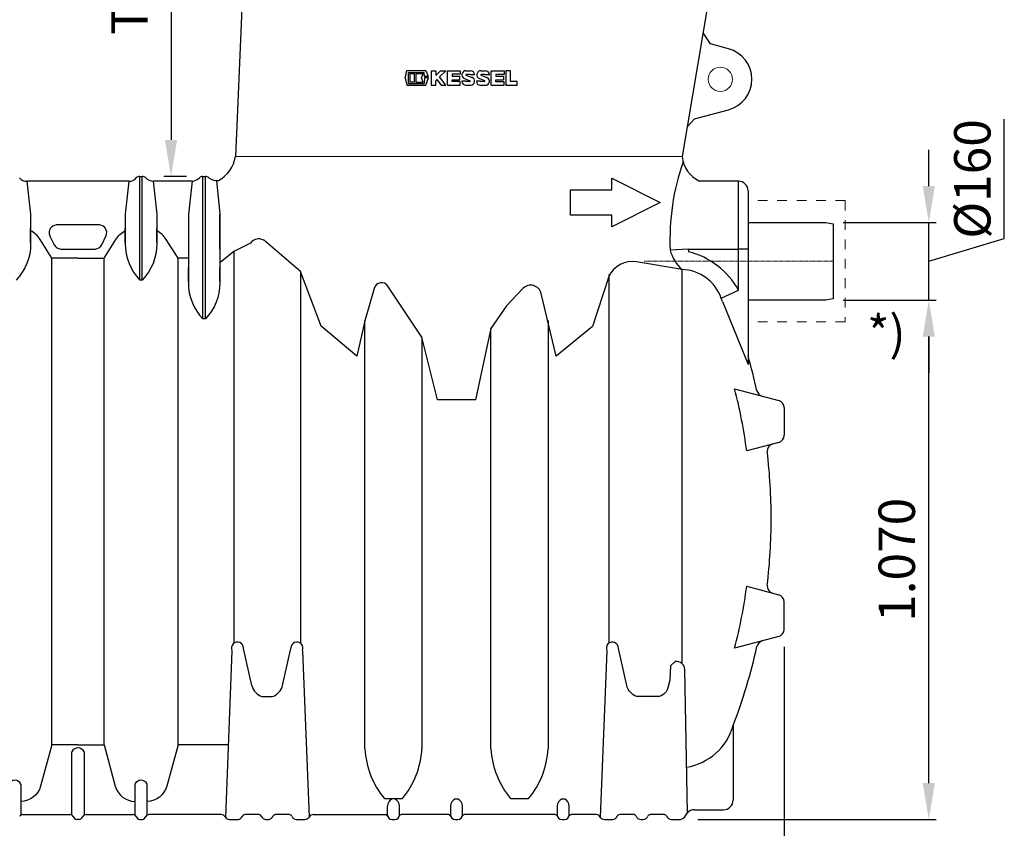
# Model space of a CAD drawing. Units: millimetres. Extents: x 87367 to 98942, y 71211 to 78551.
# Drawn here: x 91436 to 93465, y 73802 to 75468 of the extents above; entities that cross this region are included whole.
import ezdxf

# ---------------------------------------------------------------- set-up
doc = ezdxf.new("R2010")
doc.units = ezdxf.units.MM
doc.linetypes.add('STRICHPUNKT', pattern=[1, 0.5, -0.25, 0, -0.25])
doc.layers.add('Bemaßung', color=5, linetype='Continuous', lineweight=15)
doc.styles.add('R4', font='swisscb.ttf', dxfattribs={"height": 500})
doc.styles.get("Standard").update_dxf_attribs({"font": 'romans.shx', "width": 0.8})
doc.dimstyles.new('KESSEL Typ2014-30', dxfattribs={"dimscale": 30, "dimtxt": 2.5, "dimasz": 2.5, "dimexe": 0.5, "dimexo": 1.2, "dimtad": 1, "dimdec": 0, "dimlunit": 6, "dimtxsty": 'Standard', "dimcen": 2.5, "dimadec": 0, "dimazin": 0, "dimtfac": 1, "dimtdec": 0, "dimtmove": 1, "dimatfit": 3, "dimfxl": 1, "dimarcsym": 0})

# ---------------------------------------------------------------- blocks, each defined once
blk = doc.blocks.new('*D11')
at = {"layer": 'Bemaßung', "color": 0, "lineweight": -2, "transparency": 16777216}
for p, q in [((93132.9, 74890), (93324.2, 74890)), ((93309.2, 73895), (93309.2, 74815)), ((92833.6, 73820), (93324.2, 73820))]:
    blk.add_line(p, q, dxfattribs=at)
for points in [[(93296.7, 74815), (93321.7, 74815), (93309.2, 74890)], [(93296.7, 73895), (93321.7, 73895), (93309.2, 73820)]]:
    blk.add_solid(points, dxfattribs=at)
at = {"layer": 'DEFPOINTS', "color": 0, "lineweight": -2, "transparency": 16777216}
for p in [(93096.9, 74890), (93309.2, 74890), (92797.6, 73820)]:
    blk.add_point(p, dxfattribs=at)
at = {"layer": 'Bemaßung', "color": 0, "transparency": 16777216, "insert": (93252.9, 74355), "char_height": 75, "attachment_point": 5, "rotation": 90}
blk.add_mtext('1.070', dxfattribs=at)
blk = doc.blocks.new('*D12')
at = {"layer": 'Bemaßung', "color": 0, "lineweight": -2, "transparency": 16777216}
for p, q in [((93464.8, 75016.7), (93464.8, 75262.8)), ((93309.2, 75125), (93309.2, 75200)), ((93132.9, 75050), (93324.2, 75050)), ((93309.2, 74890), (93309.2, 75050)), ((93309.2, 74890), (93309.2, 75050)), ((93309.2, 74970), (93464.8, 75016.7)), ((93132.9, 74890), (93324.2, 74890)), ((93309.2, 74815), (93309.2, 74740))]:
    blk.add_line(p, q, dxfattribs=at)
for points in [[(93296.7, 75125), (93321.7, 75125), (93309.2, 75050)], [(93296.7, 74815), (93321.7, 74815), (93309.2, 74890)]]:
    blk.add_solid(points, dxfattribs=at)
at = {"layer": 'DEFPOINTS', "color": 0, "lineweight": -2, "transparency": 16777216}
for p in [(93096.9, 75050), (93309.2, 75050), (93096.9, 74890)]:
    blk.add_point(p, dxfattribs=at)
at = {"layer": 'Bemaßung', "color": 0, "transparency": 16777216, "insert": (93408.6, 75139.7), "char_height": 75, "attachment_point": 5, "rotation": 90}
blk.add_mtext('%%c160', dxfattribs=at)
blk = doc.blocks.new('*D13')
at = {"layer": 'Bemaßung', "color": 0, "lineweight": -2, "transparency": 16777216}
for p, q in [((93011, 74175.5), (93011, 73474.5)), ((90116.1, 74174.3), (90116.1, 73474.5)), ((90191.1, 73489.5), (92936, 73489.5))]:
    blk.add_line(p, q, dxfattribs=at)
for points in [[(90191.1, 73502), (90191.1, 73477), (90116.1, 73489.5)], [(92936, 73502), (92936, 73477), (93011, 73489.5)]]:
    blk.add_solid(points, dxfattribs=at)
at = {"layer": 'DEFPOINTS', "color": 0, "lineweight": -2, "transparency": 16777216}
for p in [(90116.1, 74210.3), (93011, 74211.5), (93011, 73489.5)]:
    blk.add_point(p, dxfattribs=at)
at = {"layer": 'Bemaßung', "color": 0, "transparency": 16777216, "insert": (91563.5, 73545.7), "char_height": 75, "attachment_point": 5}
blk.add_mtext('2.895', dxfattribs=at)
blk = doc.blocks.new('*D5')
at = {"layer": 'Bemaßung', "color": 0, "lineweight": -2, "transparency": 16777216}
for p, q in [((91887.5, 76160), (91732.8, 76160)), ((91747.8, 76085), (91747.8, 75220)), ((91780, 75145), (91732.8, 75145))]:
    blk.add_line(p, q, dxfattribs=at)
for points in [[(91735.3, 76085), (91760.3, 76085), (91747.8, 76160)], [(91735.3, 75220), (91760.3, 75220), (91747.8, 75145)]]:
    blk.add_solid(points, dxfattribs=at)
at = {"layer": 'DEFPOINTS', "color": 0, "lineweight": -2, "transparency": 16777216}
for p in [(91923.5, 76160), (91747.8, 75145), (91816, 75145)]:
    blk.add_point(p, dxfattribs=at)
at = {"layer": 'Bemaßung', "color": 0, "transparency": 16777216, "insert": (91671.9, 75652.5), "char_height": 75, "attachment_point": 5, "rotation": 90}
blk.add_mtext('TEÜ/DEC', dxfattribs=at)
blk = doc.blocks.new('KESSEL LOGO')
at = {"color": 0, "linetype": 'ByBlock', "lineweight": -2}
for p, q in [((-29.19, -0.06), (-27.89, 5.07)), ((-27.89, 5.07), (-14.8, 5.07)), ((-26.77, -3.76), (-26.77, 3.82)), ((-26.77, 3.82), (-16.14, 3.82)), ((-25.83, 2.88), (-25.83, -2.82)), ((-22.71, 2.88), (-25.83, 2.88)), ((-22.71, -2.82), (-22.71, 2.88)), ((-16.77, 2.88), (-21.77, 2.88)), ((-21.77, 2.88), (-21.77, -2.82)), ((-17.93, 0.13), (-16.77, 2.88)), ((-16.77, -2.82), (-17.93, 0.13)), ((-15.88, 0.94), (-16.14, 3.82)), ((-13.18, 0.94), (-15.88, 0.94)), ((-14.8, 5.07), (-13.18, 0.94)), ((-11.25, 5), (-11.25, -5)), ((-11.25, 5), (-8.13, 5)), ((-8.13, 1.7), (-4.84, 5)), ((-8.13, 5), (-8.13, 1.7)), ((-1.25, 5), (-5.51, 0.73)), ((-1.25, -5), (-5.51, 0.73)), ((-4.84, 5), (-1.25, 5)), ((0, -5), (0, 5)), ((0, 5), (8.75, 5)), ((8.75, 2.59), (3.12, 2.59)), ((3.12, 2.59), (3.12, 1.34)), ((3.12, 1.34), (8.28, 1.34)), ((8.28, 1.34), (8.28, -1.16)), ((8.75, 5), (8.75, 2.59)), ((12.69, 4.99), (15.81, 4.99)), ((12.89, 1.89), (16.78, 0.45)), ((15.17, 2.49), (13.02, 2.49)), ((18.62, 2.18), (15.5, 2.18)), ((22.91, 4.99), (26.03, 4.99)), ((23.12, 1.89), (27.01, 0.44)), ((25.41, 2.49), (23.22, 2.49)), ((28.84, 2.18), (25.72, 2.18)), ((30.09, -5), (30.09, 5)), ((30.09, 5), (38.84, 5)), ((38.84, 2.45), (33.21, 2.45)), ((33.21, 2.45), (33.21, 1.2)), ((33.21, 1.2), (38.37, 1.2)), ((38.37, 1.2), (38.37, -1.3)), ((38.84, 5), (38.84, 2.45)), ((40.09, 5), (40.09, -5)), ((43.21, 5), (40.09, 5)), ((43.21, -2.5), (43.21, 5)), ((-29.19, -0.06), (-27.89, -4.93)), ((-27.89, -4.93), (-14.8, -4.93)), ((-26.77, -3.76), (-16.14, -3.76)), ((-22.71, -2.82), (-25.83, -2.82)), ((-21.77, -2.82), (-16.77, -2.82)), ((-15.88, 0), (-16.14, -3.76)), ((-13.11, 0), (-15.88, 0)), ((-14.8, -4.93), (-13.11, 0)), ((-11.25, -5), (-8.13, -5)), ((-7.29, -1.06), (-8.13, -1.9)), ((-8.13, -5), (-8.13, -1.9)), ((-7.29, -1.06), (-4.36, -5)), ((-4.36, -5), (-1.25, -5)), ((0, -5), (8.75, -5)), ((3.12, -1.16), (8.28, -1.16)), ((3.12, -2.42), (3.12, -1.16)), ((8.65, -2.42), (3.12, -2.42)), ((8.75, -5), (8.65, -2.42)), ((12.69, -2.19), (9.88, -2.19)), ((11.64, -0.43), (15.3, -1.9)), ((12.69, -5), (15.98, -5)), ((15.19, -2.5), (13, -2.5)), ((22.68, -2.19), (19.87, -2.19)), ((21.86, -0.43), (25.35, -1.83)), ((22.68, -5), (26.03, -5)), ((25.22, -2.5), (22.99, -2.5)), ((30.09, -5), (38.84, -5)), ((33.21, -1.3), (38.37, -1.3)), ((33.21, -2.55), (33.21, -1.3)), ((38.84, -2.55), (33.21, -2.55)), ((38.84, -5), (38.84, -2.55)), ((40.09, -5), (47.9, -5)), ((47.9, -2.5), (43.21, -2.5)), ((47.9, -5), (47.9, -2.5))]:
    blk.add_line(p, q, dxfattribs=at)
for centre, radius, start, end in [((12.69, 2.18), 2.81, 90, 248.06845), ((13, 2.18), 0.31, 86.83795, 249.71942), ((15.19, 2.18), 0.31, 0, 93.16205), ((15.81, 2.18), 2.81, 0, 90), ((15.81, -2.19), 2.82, 273.44686, 69.71942), ((22.91, 2.18), 2.81, 90, 248.06845), ((23.22, 2.18), 0.31, 90, 249.64915), ((25.41, 2.18), 0.31, 0, 90), ((26.03, 2.18), 2.81, 0, 90), ((26.03, -2.19), 2.81, 270, 69.64915), ((12.69, -2.19), 2.81, 180, 270), ((13, -2.19), 0.31, 180, 270), ((15.19, -2.19), 0.31, 270, 68.06845), ((22.68, -2.19), 2.81, 180, 270), ((22.99, -2.19), 0.31, 180, 270), ((25.22, -2.15), 0.348, 270, 68.06845)]:
    blk.add_arc(centre, radius, start, end, dxfattribs=at)
blk = doc.blocks.new('99710.15B - va')
at = {"color": 7, "linetype": 'Continuous', "lineweight": 15}
blk.add_line((2801.4, 186.1), (1880.6, 186.1), dxfattribs=at)
at = {"color": 0, "linetype": 'ByBlock', "lineweight": -2}
for p, q in [((1683.5, 145), (1688.5, 145)), ((1683.5, -68.6), (1683.5, 145)), ((1688.5, -68.6), (1688.5, 145)), ((1813.5, 145), (1818.5, 145)), ((1813.5, -148.8), (1813.5, 145)), ((1818.5, -148.8), (1818.5, 145)), ((1661.1, 135), (1450.9, 135)), ((1791.1, 135), (1710.9, 135)), ((2656, 117.1), (2656, 141.1)), ((2656, 141.1), (2756, 91.1)), ((2917, 135), (2837, 135)), ((2917, -5), (2917, 135)), ((2571, 65.1), (2571, 117.1)), ((2571, 117.1), (2656, 117.1)), ((2937, 115), (2937, -5)), ((2756, 91.1), (2656, 41.1)), ((1848.5, -5), (1848.5, 67.1)), ((2656, 65.1), (2571, 65.1)), ((2656, 41.1), (2656, 65.1)), ((1601, 45), (1511, 45)), ((1458.5, 8.5), (1458.5, 37.7)), ((1497.7, 23.4), (1507, 3.7)), ((1605, 3.7), (1614.3, 23.4)), ((1653.5, 8.5), (1653.5, 37.7)), ((1718.5, 8.5), (1718.5, 37.7)), ((1520.6, -5), (1591.4, -5)), ((1877.4, -9.8), (1877.4, -817)), ((2813.7, -5), (2776.3, -7.1)), ((2813.7, -5), (2814, -10.4)), ((2813.7, -5), (2917, -5)), ((2917, -89.1), (2917, -5)), ((2937, -5), (2917, -5)), ((2937, -5), (2937, -25)), ((1502.2, -1026.3), (1502.2, -23.3)), ((1609.8, -1026.3), (1609.8, -23.3)), ((1762.2, -1026.3), (1762.2, -23.3)), ((2937, -25), (2937, -95)), ((1783.5, -71.7), (1783.5, -42.5)), ((1848.5, -71.7), (1848.5, -42.5)), ((2014.6, -50.7), (2014.6, -817)), ((2649.8, -57.3), (2649.8, -817)), ((2800.8, -858.9), (2800.8, -47)), ((1688.5, -68.6), (1683.5, -68.6)), ((2881.4, -106.2), (2917, -89.1)), ((2937, -95), (2937, -242.5)), ((2884.2, -112.7), (2937, -242.5)), ((1818.5, -148.8), (1813.5, -148.8)), ((2147.1, -1034.3), (2147.1, -152.9)), ((2524.9, -151.8), (2524.9, -1034.3)), ((2407.1, -1034.3), (2407.1, -168.1)), ((2264.9, -186.2), (2264.9, -1034.3)), ((2909.2, -292.7), (2999.9, -317)), ((3011, -331.5), (3011, -388.5)), ((2999.9, -403), (2934, -420.6)), ((2934, -699.4), (2999.9, -717)), ((3011, -788.5), (3011, -731.5)), ((2999.9, -803), (2909.2, -827.3)), ((1914.3, -903.8), (1897.1, -827.4)), ((1977.7, -903.8), (1994.9, -827.4)), ((1873.4, -832.2), (1859.8, -1175)), ((2018.6, -832.2), (2032.2, -1175)), ((1935.1, -926.6), (1956.9, -926.6)), ((2906, -986.5), (2906, -1060)), ((1543.5, -1049.2), (1543.5, -1040.8)), ((1543.5, -1171), (1543.5, -1049.2)), ((1568.5, -1040.8), (1568.5, -1049.2)), ((1568.5, -1049.2), (1568.5, -1171)), ((2906, -1060), (2906, -1140)), ((1438.5, -1107.5), (1438.5, -1115.9)), ((1438.5, -1115.9), (1438.5, -1171)), ((1673.5, -1107.5), (1673.5, -1115.9)), ((1673.5, -1115.9), (1673.5, -1171)), ((1698.5, -1115.9), (1698.5, -1107.5)), ((1698.5, -1171), (1698.5, -1115.9)), ((2224.5, -1137.1), (2187.5, -1137.1)), ((2193.5, -1152.3), (2193.5, -1155.9)), ((2193.5, -1155.9), (2193.5, -1170)), ((2218.5, -1155.9), (2218.5, -1152.3)), ((2218.5, -1170), (2218.5, -1155.9)), ((2323.5, -1152.3), (2323.5, -1155.9)), ((2323.5, -1155.9), (2323.5, -1170)), ((2333.5, -1137.3), (2338.5, -1137.3)), ((2348.5, -1155.9), (2348.5, -1152.3)), ((2348.5, -1170), (2348.5, -1155.9)), ((2484.5, -1137.1), (2447.5, -1137.1)), ((2543.5, -1152.3), (2543.5, -1155.9)), ((2543.5, -1155.9), (2543.5, -1170)), ((2553.5, -1137.3), (2558.5, -1137.3)), ((2568.5, -1155.9), (2568.5, -1152.3)), ((2568.5, -1170), (2568.5, -1155.9)), ((1442.6, -1170), (1539.4, -1170)), ((1572.6, -1170), (1669.4, -1170)), ((1851.1, -1170), (1702.6, -1170)), ((1929.4, -1170), (1900.1, -1170)), ((1991.9, -1170), (1962.6, -1170)), ((2040.9, -1170), (2189.4, -1170)), ((2319.4, -1170), (2222.6, -1170)), ((2539.4, -1170), (2352.6, -1170)), ((2623.6, -1170), (2572.6, -1170)), ((2701.8, -1170), (2672.6, -1170)), ((2764.3, -1170), (2735.1, -1170)), ((2826, -1160), (2886, -1160)), ((1558.5, -1180), (1553.5, -1180)), ((1683.5, -1180), (1688.5, -1180)), ((1868.5, -1180), (1886, -1180)), ((1943.5, -1180), (1948.5, -1180)), ((2006, -1180), (2023.5, -1180)), ((2203.5, -1180), (2208.5, -1180)), ((2333.5, -1180), (2338.5, -1180)), ((2553.5, -1180), (2558.5, -1180)), ((2640.9, -1180), (2658.5, -1180)), ((2716, -1180), (2721, -1180)), ((2778.5, -1180), (2797.7, -1180))]:
    blk.add_line(p, q, dxfattribs=at)
at = {"color": 1, "linetype": 'STRICHPUNKT', "lineweight": 9, "ltscale": 0.8}
blk.add_line((3112, -30), (2722.7, -30), dxfattribs=at)
for points in [[(2801.4, 186.1), (2856.1, 508.4, -0.363796), (2861, 512.6), (2866.7, 512.6, -0.414211), (2871.7, 507.6, 0.414209), (2876.7, 502.6), (2881.7, 502.6, 0.414213), (2886.7, 507.6), (2886.7, 520.1, 0.414213), (2871.7, 535.1, 0.000001), (1879.8, 535.1, 0.414211), (1864.8, 520.1), (1864.8, 507.6, 0.414213), (1869.8, 502.6), (1874.8, 502.6, 0.414213), (1879.8, 507.6, -0.414212), (1884.8, 512.6), (1889.4, 512.6, -0.426788), (1894.4, 507.4), (1880.6, 186.1)], [(2811.9, 247.9), (2826.4, 263.5), (2896.5, 282.3, 0.767358), (2896.5, 407.9), (2859.1, 417.9), (2844.6, 440.6)]]:
    blk.add_lwpolyline(points, format="xyb")
at = {"color": 0, "linetype": 'ByBlock', "lineweight": -2}
for points in [[(1450.9, 135), (1458.5, 67.1), (1458.5, 5.8, -0.193936), (1428.5, -68.6)], [(1661.1, 135), (1653.5, 67.1), (1653.5, 5.8, 0.193936), (1683.5, -68.6)], [(1710.9, 135), (1718.5, 67.1), (1718.5, 5.8, -0.193936), (1688.5, -68.6)], [(1791.1, 135), (1783.5, 67.1), (1783.5, -74.3, 0.193936), (1813.5, -148.8)], [(1841.3, 136.4), (1848.5, 67.1), (1848.5, -74.3, -0.193936), (1818.5, -148.8)], [(1556, -23.3), (1502.2, -23.3), (1477.9, 15.2, 0.136575), (1458.5, 32.8, 0.136575)], [(1556, -23.3), (1609.8, -23.3), (1634.1, 15.2, -0.136575), (1653.5, 32.8, -0.136575)], [(1783.5, -23.3), (1762.2, -23.3), (1737.9, 15.2, 0.136575), (1718.5, 32.8)], [(2800.8, -47), (2707.2, -31.1, 0.338364), (2649.8, -61.3), (2616, -164.3), (2541.1, -225.4), (2510.5, -96.2, 0.596154), (2472.9, -86.1), (2438.9, -122), (2407.1, -168.1), (2375.2, -315.7), (2296.9, -315.4), (2264.9, -186.2), (2194.8, -80.9, 0.648752), (2166.6, -85.7), (2147.1, -152.9), (2130.9, -225.4), (2057, -163.7), (2014.6, -50.7), (1942.7, 11.1, 0.439592), (1911.7, 7.4), (1877.4, -9.8), (1848.5, -33.3)], [(2811.7, -1166), (2806.5, -871.5, 0.447849), (2786.8, -854.5), (2776.9, -863.6), (2775.3, -892.7), (2771.5, -908.5, -0.39009), (2744.5, -926.6), (2707.5, -926.6, -0.256555), (2686.8, -903.8), (2669.5, -827.4, 1.257047), (2645.8, -832.2), (2632.3, -1175)], [(1556, -1026.3), (1502.2, -1026.3), (1479.1, -1111.4, -0.330131), (1438.5, -1142.9, -12.680643)], [(1556, -1026.3), (1609.8, -1026.3), (1632.9, -1111.4, 0.330131), (1673.5, -1142.9, 12.680643)], [(1865.8, -1026.3), (1762.2, -1026.3), (1739.1, -1111.4, -0.330131), (1698.5, -1142.9, -12.680643)]]:
    blk.add_lwpolyline(points, format="xyb", dxfattribs=at)
blk.add_lwpolyline([(2937, 50), (3097, 50), (3112, 47.4), (3112, -107.4), (3097, -110), (2937, -110)], dxfattribs=at)
at = {"color": 7, "linetype": 'Continuous', "lineweight": 15}
blk.add_circle((2879.7, 345.1), 25, dxfattribs=at)
for centre, radius, start, end in [((1811.5, 197.8), 70.1, 298.9605, 350.4057), ((2862.3, 190.6), 61.1, 184.2307, 245.5435)]:
    blk.add_arc(centre, radius, start, end)
at = {"color": 0, "linetype": 'ByBlock', "lineweight": -2}
for centre, radius, start, end in [((3265.8, 14.5), 490, 160.7997, 182.5283), ((1683.5, 135), 10, 90, 136.7885), ((1688.5, 135), 10, 43.1796, 90), ((1813.5, 135), 10, 90, 136.7885), ((1818.5, 135), 10, 43.1796, 90), ((1450.9, 155.2), 20.2, 221.5934, 269.9937), ((1661.1, 155.2), 20.2, 270.0063, 318.4066), ((1712.3, 158.1), 23.2, 224.3198, 266.4496), ((1788.6, 160.8), 25.9, 275.4984, 312.8504), ((1843, 165.7), 29.4, 234.0077, 274.7682), ((2917, 115), 20, 0, 90), ((1512.6, 29.1), 15.9, 95.6761, 200.9778), ((1599.4, 29.1), 15.9, 339.0222, 84.3239), ((1523.2, 14.2), 19.3, 212.8743, 262.1257), ((1588.8, 14.2), 19.3, 277.8743, 327.1257), ((2854.8, 13.6), 81.2, 194.7478, 228.2809), ((2774.4, -168.9), 163.4, 29.2252, 75.9809), ((2798.5, -134.7), 87.7, 18.9276, 88.5084), ((1338.7, -666.8), 1658.2, 12.8962, 15.4539), ((1879.1, -559.5), 1064, 7.4989, 14.5203), ((2969.8, -293.4), 15, 192.6742, 255), ((2996, -331.5), 15, 0, 75), ((2996, -388.5), 15, 285, 0), ((2991.4, -420.8), 15, 105, 186.5792), ((1784.4, -560), 1200, 0, 6.5792), ((1784.4, -560), 1200, 353.4208, 0), ((1879.1, -560.5), 1064, 345.4797, 352.5011), ((2991.4, -699.2), 15, 173.4208, 255), ((2996, -731.5), 15, 0, 75), ((2996, -788.5), 15, 285, 0), ((1884.7, -827), 12.4, 358.5599, 204.5488), ((2007.3, -827), 12.4, 335.4512, 181.4401), ((1784.4, -560), 1200, 339.179, 347.3258), ((2969.8, -826.6), 15, 105, 167.3258), ((1945.4, -896.3), 32, 193.558, 251.1146), ((1946.6, -896.3), 32, 288.8854, 346.442), ((2790.3, -953.5), 120.4, 279.4594, 344.0531), ((1556, -1046.1), 13.6, 22.9073, 157.0927), ((2323.9, -1024.1), 177.1, 183.2814, 219.6324), ((2088.1, -1024.1), 177.1, 320.3676, 356.7186), ((2583.9, -1024.1), 177.1, 183.2814, 219.6324), ((2348.1, -1024.1), 177.1, 320.3676, 356.7186), ((1426, -1112.8), 13.6, 22.9073, 157.0927), ((1686, -1112.8), 13.6, 22.9073, 157.0927), ((2211.1, -1153.2), 17.6, 115.5238, 177.0961), ((2200.9, -1153.2), 17.6, 2.9039, 64.4762), ((2341.1, -1153.2), 17.6, 115.5238, 177.0961), ((2330.9, -1153.2), 17.6, 2.9039, 64.4762), ((2561.1, -1153.2), 17.6, 115.5238, 177.0961), ((2550.9, -1153.2), 17.6, 2.9039, 64.4762), ((2886, -1140), 20, 270, 0), ((1442.3, -1177.5), 7.48, 87.4804, 148.1429), ((1539.7, -1177.5), 7.48, 31.8571, 92.5196), ((1556.2, -1169.3), 11, 202.3484, 255.7454), ((1555.8, -1169.3), 11, 284.2546, 337.6516), ((1572.3, -1177.5), 7.48, 87.4804, 148.1429), ((1669.7, -1177.5), 7.48, 31.8571, 92.5196), ((1686.2, -1169.3), 11, 202.3484, 255.7454), ((1685.8, -1169.3), 11, 284.2546, 337.6516), ((1702.3, -1177.5), 7.48, 87.4804, 148.1429), ((1851.6, -1179.2), 9.22, 27.1754, 92.8334), ((1868.9, -1169.2), 10.8, 212.3405, 267.6733), ((1885.3, -1170), 10, 274.2488, 338.3608), ((1899.8, -1175.5), 5.55, 86.6415, 160.5647), ((1929.2, -1175.2), 5.23, 26.9858, 88.5024), ((1943.5, -1169.9), 10.1, 197.0336, 269.7535), ((1948.5, -1170), 10, 270, 340.5257), ((1962.8, -1175.3), 5.26, 91.9916, 158.5402), ((1991.5, -1175.6), 5.57, 23.5395, 85.9287), ((2007, -1168.5), 11.5, 204.6333, 264.841), ((2023.1, -1169.2), 10.8, 272.3267, 327.6595), ((2040.4, -1179.2), 9.22, 87.1666, 152.8246), ((2188.7, -1176.1), 6.13, 32.2728, 84.0671), ((2203.5, -1170), 10, 180, 270), ((2208.5, -1170), 10, 270, 0), ((2223.2, -1176), 6.01, 95.0374, 147.174), ((2318.7, -1176.1), 6.13, 32.2728, 84.0671), ((2333.5, -1170), 10, 180, 270), ((2338.5, -1170), 10, 270, 0), ((2353.2, -1176), 6.01, 95.0374, 147.174), ((2538.7, -1176.1), 6.13, 32.2728, 84.0671), ((2553.5, -1170), 10, 180, 270), ((2558.5, -1170), 10, 270, 0), ((2573.2, -1176), 6.01, 95.0374, 147.174), ((2624.1, -1179.2), 9.22, 27.1754, 92.8334), ((2641.4, -1169.2), 10.8, 212.3405, 267.6733), ((2657.7, -1170), 10, 274.2488, 338.3608), ((2672.3, -1175.5), 5.55, 86.6415, 160.5647), ((2701.7, -1175.2), 5.23, 26.9858, 88.5024), ((2716, -1169.9), 10.1, 197.0336, 269.7535), ((2721, -1170), 10, 270, 340.5257), ((2735.3, -1175.3), 5.26, 91.9916, 158.5402), ((2763.9, -1175.6), 5.57, 23.5395, 85.9287), ((2779.5, -1168.5), 11.5, 204.6333, 264.841), ((2790.9, -1159.2), 21.9, 288.107, 341.8957), ((2825.7, -1179.2), 19.2, 89.0011, 136.4832)]:
    blk.add_arc(centre, radius, start, end, dxfattribs=at)
blk.add_open_spline([(2884.2, -112.7), (2883.3, -110.5), (2882.4, -108.4), (2881.4, -106.2)], degree=3, dxfattribs=at)
at = {"color": 0, "linetype": 'ByBlock', "lineweight": -2, "xscale": 3, "yscale": 3, "zscale": 3}
blk.add_blockref('KESSEL LOGO', (2317.5, 347.7), dxfattribs=at)

msp = doc.modelspace()

# ---------------------------------------------------------------- linework, layer by layer
at = {"layer": 'Bemaßung'}
for p, q in [((92957, 75095), (92977, 75095)), ((92997, 75095), (93017, 75095)), ((93037, 75095), (93057, 75095)), ((93077, 75095), (93097, 75095)), ((93117, 75095), (93137, 75095)), ((93137, 75095), (93137, 75075)), ((93137, 75055), (93137, 75035)), ((93137, 75015), (93137, 74995)), ((93137, 74975), (93137, 74955)), ((93137, 74935), (93137, 74915)), ((93137, 74895), (93137, 74875)), ((92957, 74845), (92977, 74845)), ((92997, 74845), (93017, 74845)), ((93037, 74845), (93057, 74845)), ((93077, 74845), (93097, 74845)), ((93117, 74845), (93137, 74845)), ((93137, 74855), (93137, 74845))]:
    msp.add_line(p, q, dxfattribs=at)

# ---------------------------------------------------------------- block references
at = {"linetype": 'ByBlock', "lineweight": -2}
msp.add_blockref('99710.15B - va', (90000, 75000), dxfattribs=at)

# ---------------------------------------------------------------- texts
at = {"layer": 'Bemaßung', "color": 0, "linetype": 'ByBlock', "lineweight": -2, "insert": (93182.2, 74858.2), "char_height": 72, "attachment_point": 1, "style": 'R4'}
msp.add_mtext_dynamic_manual_height_columns('{\\fCalibri|b1|i0|c0|p34;*)}', width=1067.112, gutter_width=100, heights=[0], dxfattribs=at)

# ---------------------------------------------------------------- dimensions: what is measured, and where the dimension line sits
at = {"layer": 'Bemaßung'}
for base, p1, p2, text, picture, middle in [((91747.8, 75145), (91923.5, 76160), (91816, 75145), 'TEÜ/DEC', '*D5', (91671.9, 75652.5)), ((93309.2, 75050), (93096.9, 74890), (93096.9, 75050), '%%c<>', '*D12', (93408.6, 75035.4))]:
    dim = msp.add_linear_dim(base=base, p1=p1, p2=p2, angle=90, text=text, dimstyle='KESSEL Typ2014-30', dxfattribs=at)
    dim.commit()
    dim.dimension.update_dxf_attribs({"geometry": picture, "text_midpoint": middle})
dim = msp.add_linear_dim(base=(93309.2, 74890), p1=(92797.6, 73820), p2=(93096.9, 74890), angle=90, dimstyle='KESSEL Typ2014-30', dxfattribs=at)
dim.commit()
dim.dimension.update_dxf_attribs({"geometry": '*D11', "text_midpoint": (93252.9, 74355)})
dim = msp.add_linear_dim(base=(93011, 73489.5), p1=(90116.1, 74210.3), p2=(93011, 74211.5), dimstyle='KESSEL Typ2014-30', dxfattribs=at)
dim.commit()
dim.dimension.update_dxf_attribs({"geometry": '*D13', "text_midpoint": (91563.5, 73545.7)})

doc.saveas('drawing.dxf')
